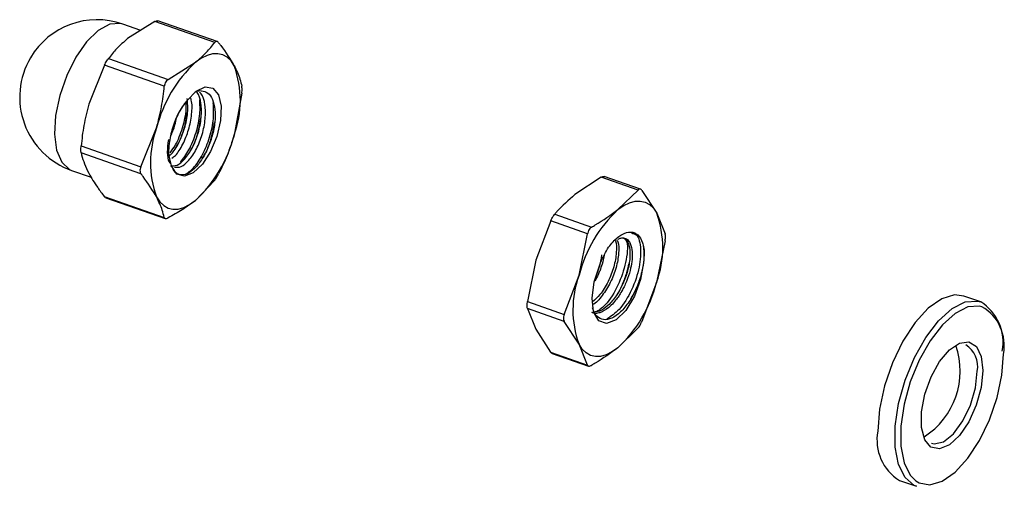
# Model space of a CAD drawing. Units: inches. Extents: x 0.1 to 33.9, y 0.1 to 21.9.
# Drawn here: x 2 to 2.2, y 12.5 to 12.6 of the extents above; entities that cross this region are included whole.
import ezdxf

# ---------------------------------------------------------------- set-up
doc = ezdxf.new("R2010")
doc.units = ezdxf.units.IN
doc.header["$MEASUREMENT"] = 0

msp = doc.modelspace()

# ---------------------------------------------------------------- linework, layer by layer
at = {"color": 7, "linetype": 'Continuous', "lineweight": 25}
for p, q in [((1.978900103720691, 12.58739326498705), (1.97524260409794, 12.58866856333297)), ((1.981733629044344, 12.58917664037207), (1.976238643508415, 12.58571794751531)), ((1.993809090092453, 12.58496616406604), (1.981733629044344, 12.58917664037207)), ((1.994286884547372, 12.58514790078362), (1.982355699700358, 12.58930807080951)), ((1.972359420858092, 12.58169586984715), (1.984434881906201, 12.57748539354112)), ((1.984434881906201, 12.57748539354112), (1.989929541025332, 12.58094420021295)), ((1.971563618157942, 12.58035323233275), (1.968405940696667, 12.57250314037986)), ((1.983639079206051, 12.57614275602672), (1.971563618157942, 12.58035323233275)), ((1.999276683887814, 12.57469349436808), (1.997734442474557, 12.56628013108306)), ((1.978939486748263, 12.5598791869737), (1.982096838213584, 12.5677293930775)), ((1.966864025700154, 12.56408966327972), (1.978939486748263, 12.5598791869737)), ((1.978938074452351, 12.55846295340294), (1.966862613404242, 12.56267342970897)), ((1.964953849819932, 12.55916086793141), (1.968874114922052, 12.55779394841918)), ((1.993781288729877, 12.55708728780066), (1.989901739662755, 12.55306532394756)), ((2.071751859607796, 12.5577890498372), (2.066434444780932, 12.55426844155876)), ((2.079184695298084, 12.55519736588941), (2.071751859607796, 12.5577890498372)), ((2.079677831339998, 12.55537375329665), (2.072357609426582, 12.55792617103031)), ((2.075128228355441, 12.55123708982781), (2.079184695298084, 12.55519736588941)), ((2.079979085660893, 12.55512372829031), (2.082947030465213, 12.55051243805922)), ((1.971537229132706, 12.55389063118086), (1.983612690180815, 12.54968015487483)), ((1.971859047708509, 12.55363343582237), (1.983790232555524, 12.54947326579648)), ((2.061581848721394, 12.54896564179788), (2.058601741969158, 12.54105363442329)), ((2.069014684411682, 12.54637395785009), (2.061581848721394, 12.54896564179788)), ((2.062377651421544, 12.55030827931227), (2.069810487111832, 12.54771659536449)), ((2.082947030465213, 12.55051243805922), (2.084653701389358, 12.5463409297622)), ((2.067295525543666, 12.53802228269234), (2.069014684411682, 12.54637395785009)), ((2.078618679005243, 12.54649944190017), (2.078191399486619, 12.54664842588365)), ((2.084652289093445, 12.54492469619145), (2.082933129804639, 12.5365730206979)), ((2.058601741969158, 12.54105363442329), (2.056882256263607, 12.53270207274485)), ((2.064315091953894, 12.53011038879706), (2.067295525543666, 12.53802228269234)), ((2.082933129804639, 12.5365730206979), (2.079952696635657, 12.52866112713842)), ((2.148297388683919, 12.53262750867324), (2.144874745908876, 12.53382091704505)), ((2.064313679657982, 12.52869415522631), (2.056880843967694, 12.5312858391741)), ((2.056880843967694, 12.5312858391741), (2.058587841308584, 12.52711421706196)), ((2.056882256263607, 12.53270207274485), (2.064315091953894, 12.53011038879706)), ((2.058587841308584, 12.52711421706196), (2.061555459696158, 12.52250304064599)), ((2.067281624883091, 12.52408286533102), (2.064313679657982, 12.52869415522631)), ((2.079156893935508, 12.52731848962402), (2.075100426992865, 12.52335821356242)), ((2.068988295386446, 12.5199113566982), (2.067281624883091, 12.52408286533102)), ((2.061555459696158, 12.52250304064599), (2.068988295386446, 12.5199113566982)), ((2.061860957434734, 12.52225153604317), (2.06918117934815, 12.51969911830951)), ((2.13191253605547, 12.49664587675312), (2.135335178830514, 12.49545246838131))]:
    msp.add_line(p, q, dxfattribs=at)
at = {"color": 8, "linetype": 'Continuous', "lineweight": 25, "flags": 128}
for points in [[(1.97524260409794, 12.58866856333297), (1.974747773258218, 12.58880062492434), (1.972621138339152, 12.58861801639919), (1.970307390654245, 12.58734491909249), (1.967978130330844, 12.58507578753695), (1.965806107655091, 12.58197886435575)], [(1.965806107655091, 12.58197886435575), (1.963952411916039, 12.57828386051296), (1.962554523587197, 12.57426482448855), (1.961716116415072, 12.5702198210879), (1.961499372609879, 12.56644885912155), (1.961920366711794, 12.56323159056347), (1.962947874853917, 12.56080664322508), (1.964505691835831, 12.55935385649333), (1.964953849819932, 12.55916086793141)], [(2.135335178830514, 12.49545246838131), (2.13489140884796, 12.49563546799346), (2.133033756757001, 12.49720714771659), (2.131727943677975, 12.4998364944087), (2.131056017747464, 12.50335829376432), (2.131060199081277, 12.5075512856614), (2.131740224906455, 12.51215196449613), (2.133053366215018, 12.51687127936469), (2.134917114406652, 12.52141269701047), (2.13721436225021, 12.52549086470388), (2.139800766050277, 12.52884952317852), (2.142513811989571, 12.53127764554631), (2.145183029836823, 12.5326226729384), (2.147640702335711, 12.53280007775879), (2.148297388683919, 12.53262750867324)], [(2.135197305322113, 12.49656118511209), (2.135864604509294, 12.49616359328883), (2.138061839361022, 12.49576563791722), (2.140537999774657, 12.49650092981544), (2.143137498951972, 12.49832326337015), (2.145697001103671, 12.50111812990953), (2.148055683127817, 12.50470993121197), (2.150065340092472, 12.50887299103283), (2.151599698542855, 12.51334569108847), (2.152562348698974, 12.51784701246045), (2.152892803528758, 12.52209413506125)]]:
    msp.add_lwpolyline(points, dxfattribs=at)
at = {"color": 7, "linetype": 'Continuous', "lineweight": 25, "flags": 128}
for points in [[(1.997748343135131, 12.58021954844438), (1.997093161413281, 12.58121157783333), (1.996315169492321, 12.58196050559693), (1.995427680552323, 12.58245356516402), (1.994445878857431, 12.58268226426762), (1.9933865636124, 12.58264272016408), (1.992267859855763, 12.58233561571469), (1.991108909091298, 12.58176618080784), (1.989929541025332, 12.58094420021295)], [(1.988230835882974, 12.57324999458313), (1.990050911770236, 12.57513582655401), (1.991854072081753, 12.57600484987536), (1.993414832467685, 12.57574843800241), (1.994538020884932, 12.57439863026886), (1.995083182688294, 12.57212421684117), (1.99498214654538, 12.56920961865918), (1.994247546061368, 12.56601930644691), (1.992971243458346, 12.56295223119856), (1.99131283910818, 12.560391912847), (1.98947971585476, 12.5586585320993), (1.987701104646076, 12.5579688493685), (1.986199419920528, 12.5584090959584), (1.985162446973236, 12.55992423580175)], [(1.991100402664869, 12.57521034634332), (1.990133386018133, 12.57506521921903), (1.989774942391924, 12.57491470448679)], [(1.98208293755301, 12.55378997571618), (1.98273811927486, 12.55279794632722), (1.98351611119582, 12.55204901856363), (1.984403600156532, 12.5515559797679), (1.98538540183071, 12.55132725989293), (1.986444717075742, 12.55136680399648), (1.987563420832378, 12.55167390844587), (1.988722371596844, 12.55224334335272), (1.989901739662755, 12.55306532394756)], [(2.075128228355441, 12.55123708982781), (2.076307596421379, 12.55205907042268), (2.077466547185845, 12.55262850532953), (2.078585250942481, 12.55293560977892), (2.079644566187512, 12.55297515388246), (2.080626367882405, 12.55274645477886), (2.081513856822402, 12.55225339521177), (2.082291848743363, 12.55150446744818), (2.082947030465213, 12.55051243805922)], [(2.080287775483995, 12.54053175880769), (2.079695461322842, 12.53715006327738), (2.078442540765292, 12.53378963976403), (2.076709687064127, 12.53093506859971), (2.074746780138409, 12.52899799702106), (2.072836874006712, 12.52825775045071), (2.071255380080639, 12.52882106005608), (2.070230352109124, 12.5306067243037), (2.069909600835818, 12.53335722275022), (2.070339378583216, 12.53667593839231), (2.071457711482321, 12.5400843087475)], [(2.144874745908876, 12.53382091704505), (2.143025748983458, 12.53405317873678), (2.140441929372964, 12.53328591487979), (2.13772940852389, 12.53138434674946), (2.135058623691426, 12.52846796519311), (2.132597390563005, 12.52472000335847), (2.130500356978849, 12.52037594887483), (2.128899286880892, 12.51570877515025), (2.12789478285214, 12.51101175085472), (2.127549960230904, 12.50657996337872)], [(2.148555266080598, 12.53166546270441), (2.148082677612111, 12.53177967951814), (2.145727407866564, 12.53160967067576), (2.143169407410754, 12.53032068694141), (2.1405694050168, 12.52799373371628), (2.13809076808298, 12.52477501678332), (2.135889239008219, 12.52086677628964), (2.134103147162842, 12.51651459835261), (2.132844719852992, 12.51199190931904), (2.132193028773182, 12.50758291100253), (2.132189021682324, 12.50356464787253), (2.132832950333734, 12.50018957516385), (2.134084354753494, 12.49766979340655), (2.135197305322113, 12.49656118511209)], [(2.075100426992865, 12.52335821356242), (2.073921058926925, 12.52253623296756), (2.07276210816246, 12.52196679806071), (2.071643404405823, 12.52165969361132), (2.070584089160792, 12.52162014950777), (2.069602287486613, 12.52184886938275), (2.068714798525902, 12.52234190817847), (2.067936806604942, 12.52309083594206), (2.067281624883091, 12.52408286533102)], [(2.148736059184666, 12.51877698550033), (2.148395109237878, 12.51538437011976), (2.14741543469903, 12.51182017999285), (2.145903198702179, 12.50847068210421), (2.144022275540774, 12.50569883520481), (2.141976492348358, 12.50380500502754), (2.139987541571511, 12.50299443610603), (2.138270956613241, 12.50335494596658), (2.137012756633756, 12.50484748169391), (2.136349286616161, 12.50731028870015), (2.136352444034403, 12.51047651021987), (2.137021886699508, 12.51400300321546), (2.138285069961247, 12.51750764375829), (2.140005108791061, 12.52061063526938), (2.14199560977509, 12.52297573354521), (2.144040871481455, 12.52434662370344), (2.145919258011754, 12.52457476705144), (2.147427217102158, 12.52363543394038), (2.148401337926422, 12.52163042503005), (2.148736059184666, 12.51877698550033)], [(2.138359694416536, 12.50412665409796), (2.138916931121225, 12.50400639128836), (2.140803263554528, 12.5044528655371), (2.142811781398916, 12.50605569542849), (2.144700227325533, 12.50862155567585), (2.146240827421334, 12.51184095370525), (2.147247761897611, 12.51532559332884), (2.147599579961525, 12.51865515291476)]]:
    msp.add_lwpolyline(points, dxfattribs=at)
at = {"color": 7, "linetype": 'Continuous', "lineweight": 25}
for centre, radius, start, end in [((1.97009809220592, 12.57391475442868), 0.01562499999999922, 70.7773390270278, 149.343831268887), ((1.97009809220592, 12.57391475442868), 0.01562500000000149, 149.343831268887, 250.7773390270367), ((2.008311605463252, 12.5611200419331), 0.0270351168760965, 132.8383969988239, 165.8493190773003), ((1.978730977998167, 12.57326879732247), 0.02024779291457074, 339.808623754857, 20.07710333133189), ((2.001100313763196, 12.56074072682704), 0.02024780331110016, 159.8086345407461, 200.0770925454366), ((1.971519675224958, 12.57288948222742), 0.02703511687602109, 312.8383969986145, 345.8493190773307), ((2.093510292793277, 12.53141293154797), 0.02703511687603525, 132.8383969987015, 165.8493190773254), ((2.063929665328245, 12.54356168693731), 0.02024779291457428, 339.8086237548607, 20.077103331328), ((2.055162184593319, 12.54424742419469), 0.01686378141428875, 335.0222214562642, 352.7407858206058), ((2.086299001093274, 12.53103361644188), 0.0202478033110962, 159.8086345407419, 200.0770925454452), ((2.056718362554983, 12.54318237184229), 0.02703511687608292, 312.8383969987387, 345.8493190773055), ((2.143263243609592, 12.52449179221538), 0.009567261829384544, 349.1655877000875, 58.25198115743571), ((2.12836208790588, 12.51873119522862), 0.01580721387480788, 302.6599354228683, 18.89474630595813), ((2.142684266250552, 12.51965657046532), 0.005016288068668539, 348.4844906412361, 58.93298362418524), ((2.136946695846803, 12.50478159967398), 0.009567275069197032, 169.1656422823675, 238.2519265751594)]:
    msp.add_arc(centre, radius, start, end, dxfattribs=at)
at = {"color": 8, "linetype": 'Continuous', "lineweight": 25}
msp.add_arc((2.144018444720613, 12.52384095733587), 0.009044646610831715, 348.8643043524006, 59.89389334778144, dxfattribs=at)
at = {"color": 7, "linetype": 'Continuous', "lineweight": 25}
for points, knots in [([(1.981733629044344, 12.58917664037207), (1.981852612945896, 12.58922781041322), (1.982090717445375, 12.58933020928298), (1.982302454960121, 12.58935360681402), (1.982353674333654, 12.58930737636885), (1.982354924245016, 12.58930624820279)], [0, 0, 0, 0, 0.493536861868885, 0.9876407306942102, 1, 1, 1, 1]), ([(1.976238643508415, 12.58571794751531), (1.975468844940589, 12.58505563357735), (1.973973480490123, 12.58376906231147), (1.972886725377325, 12.58237317057011), (1.972359420858091, 12.58169586984715)], [0, 0, 0, 0, 0.5147899347122031, 1, 1, 1, 1]), ([(1.989929541025332, 12.58094420021295), (1.990699307750547, 12.58160652156364), (1.992194598926492, 12.58289309740393), (1.993281647470776, 12.5842889081366), (1.993809090092452, 12.58496616406604)], [0, 0, 0, 0, 0.5147938659694364, 1, 1, 1, 1]), ([(1.994603480455262, 12.58489252646694), (1.99452212972469, 12.58497877498959), (1.994359335297504, 12.58515137059802), (1.994101479710209, 12.58519578814767), (1.993918461132061, 12.5851016178482), (1.993831658292916, 12.58499411431796), (1.993809090092453, 12.58496616406604)], [0, 0, 0, 0, 0.3006309008285682, 0.6016053568400604, 0.8964198606977034, 1, 1, 1, 1]), ([(1.994603480455262, 12.58489252646694), (1.994739905975754, 12.58471773747714), (1.99599980431141, 12.58310355006886), (1.996924117401747, 12.58157900830982), (1.997748343135131, 12.58021954844438)], [0, 0, 0, 0, 0.1082829595291171, 1, 1, 1, 1]), ([(1.971563618157942, 12.58035323233275), (1.971645238092685, 12.58050948549693), (1.971808569909062, 12.58082216784838), (1.972066499253543, 12.58126281724676), (1.9722494048087, 12.58154478024453), (1.972336725048371, 12.58166470075054), (1.972359420858092, 12.58169586984715)], [0, 0, 0, 0, 0.3006451802242972, 0.601629044746158, 0.8964575517317417, 1, 1, 1, 1]), ([(1.997748343135131, 12.58021954844438), (1.99817985825632, 12.57931364676931), (1.998867049371927, 12.57787099145516), (1.999166633177709, 12.57658732737589), (1.999278096183727, 12.57610972793884)], [0, 0, 0, 0, 0.6279404832083333, 1, 1, 1, 1]), ([(1.984434881906201, 12.57748539354112), (1.984312976136285, 12.57740487174962), (1.984069022561544, 12.57724373434903), (1.983800191515165, 12.57682297943871), (1.983673964235416, 12.57643398569297), (1.98364627771522, 12.57620285112943), (1.983639079206051, 12.57614275602672)], [0, 0, 0, 0, 0.3006257109718361, 0.6016016871151374, 0.8964162383908909, 1, 1, 1, 1]), ([(1.982096838213584, 12.5677293930775), (1.982461857862934, 12.56915216501782), (1.983170917380454, 12.57191593400215), (1.983486134161215, 12.57476188418132), (1.98363907920605, 12.57614275602673)], [0, 0, 0, 0, 0.5147940903852607, 0.9999999999999999, 0.9999999999999999, 0.9999999999999999, 0.9999999999999999]), ([(1.984864576467834, 12.56010428982887), (1.985300246011162, 12.56006261424599), (1.986189187251033, 12.5599775792811), (1.987827029713426, 12.56135197666232), (1.98936338521342, 12.56365610083697), (1.990553778015696, 12.56664295456719), (1.991190892874487, 12.56985449525288), (1.991118698833563, 12.57274670091219), (1.990628023193914, 12.5745217394408), (1.990114269328414, 12.5750420890489), (1.990025673009202, 12.57513182279705)], [0, 0, 0, 0, 0.1340619988189203, 0.2735404420038434, 0.4130189371530459, 0.5524988270058708, 0.6919770849991407, 0.8314548946245696, 0.9709345720586883, 0.9999999999999999, 0.9999999999999999, 0.9999999999999999, 0.9999999999999999]), ([(1.991100402664869, 12.57521034634332), (1.991564248569133, 12.57511569892836), (1.992491864640414, 12.57492641955257), (1.993432017907158, 12.57353719997828), (1.99393641106991, 12.57149406836247), (1.993904345195789, 12.56891132790133), (1.993354075355932, 12.56607579156911), (1.99234582212304, 12.5632948928797), (1.990968691276282, 12.56087761411147), (1.989409985092821, 12.55909229055414), (1.987819735544262, 12.55817007863654), (1.986410479143084, 12.55821234910372), (1.985563374846476, 12.55899615542613), (1.985243103492263, 12.55973752956986), (1.985162446973236, 12.55992423580175)], [0, 0, 0, 0, 0.08341874747306041, 0.1668238742460446, 0.2512424862390813, 0.3372861458489751, 0.4233805018894333, 0.5120481996180641, 0.6006798952086708, 0.6911069111247155, 0.7823913647315511, 0.8744683456333109, 0.9683863507124992, 1, 1, 1, 1]), ([(1.985674089994333, 12.55982202834758), (1.986109763049867, 12.55978035961042), (1.986998711456046, 12.55969533861356), (1.988636498504835, 12.56106962798679), (1.990173066275831, 12.56337416590396), (1.991362666129988, 12.56635947407989), (1.992002740478515, 12.56957678317834), (1.991919501648094, 12.57244745328527), (1.991447201380271, 12.57432933185292), (1.990862636056663, 12.57478417225797), (1.990739878520973, 12.57487968782313)], [0, 0, 0, 0, 0.1329967455641501, 0.2713668965642482, 0.4097370991157189, 0.5481086852885324, 0.6864786525685055, 0.8248481750433571, 0.9632184709991771, 0.9999999999999999, 0.9999999999999999, 0.9999999999999999, 0.9999999999999999]), ([(1.999276683887814, 12.57469349436808), (1.999291069943568, 12.57486938146115), (1.999319859037065, 12.57522136327285), (1.999323917483229, 12.57568894346837), (1.999303689510328, 12.57597101915325), (1.999283376937042, 12.5760811077094), (1.999278096183726, 12.57610972793884)], [0, 0, 0, 0, 0.3006274827547997, 0.6016098406092102, 0.8964286737529491, 1, 1, 1, 1]), ([(1.984614982583824, 12.56209162677949), (1.98476634030256, 12.5622042319248), (1.985447820496667, 12.56271123068854), (1.986629454669773, 12.56466786282296), (1.987808225971856, 12.5675770612865), (1.988479158156158, 12.57083448976061), (1.988347271842202, 12.57269239009369), (1.98828132904844, 12.57362133514355)], [0, 0, 0, 0, 0.06662312994273026, 0.2999671500342339, 0.5333116830144108, 0.7666571267725564, 1, 1, 1, 1]), ([(1.984828187618535, 12.56272171096177), (1.985190487857879, 12.56321367919153), (1.986184287318919, 12.5645631614951), (1.987375492334925, 12.56772140701587), (1.988142882948579, 12.57087976831637), (1.988076267107526, 12.57249758451446), (1.988055965296254, 12.57299062939098)], [0, 0, 0, 0, 0.1904712299432688, 0.5224677908110501, 0.8544675165259898, 1, 1, 1, 1]), ([(1.985167345354874, 12.56160112619529), (1.985404849217142, 12.56177200774951), (1.986173107041602, 12.56232476124933), (1.987434626855949, 12.56436847257756), (1.988634722185134, 12.56731721607791), (1.989225082317547, 12.57047969207796), (1.989302925299088, 12.57283999827585), (1.988966923788601, 12.57372993747488), (1.988896669595491, 12.57391601390131)], [0, 0, 0, 0, 0.09496988589064556, 0.3072007218189564, 0.5194320242292959, 0.7316641550095658, 0.9438939478431444, 1, 1, 1, 1]), ([(1.988230835882974, 12.57324999458313), (1.987577531978259, 12.57240706121815), (1.986752365767557, 12.57134238040784), (1.986207176026937, 12.57009387681707), (1.986093626096259, 12.56983384350093)], [0, 0, 0, 0, 0.7917240141941113, 1, 1, 1, 1]), ([(1.988230835882974, 12.57324999458313), (1.987787612030379, 12.57267991071939), (1.987038028643282, 12.57171578076338), (1.986406005743807, 12.57049642215241), (1.986147693934062, 12.56999806247305)], [0, 0, 0, 0, 0.5912935908481871, 0.9999999999999999, 0.9999999999999999, 0.9999999999999999, 0.9999999999999999]), ([(1.986880694084265, 12.56075419086564), (1.987484181681489, 12.56155310450879), (1.988724394551552, 12.56319493275325), (1.990134517869086, 12.5667610781309), (1.990949347441427, 12.57040662720157), (1.990834509871534, 12.57244641028965), (1.990782501993234, 12.57337019151126)], [0, 0, 0, 0, 0.2510356046742067, 0.5158972432797998, 0.7807585332979716, 1, 1, 1, 1]), ([(1.987844057677012, 12.55833317905626), (1.988405856298856, 12.55870320882551), (1.989616709476168, 12.55950073965665), (1.991431990428195, 12.56225887701658), (1.992877103240497, 12.56578576799826), (1.993706523508295, 12.5695851392642), (1.99357901761408, 12.57173414515432), (1.993517530211603, 12.5727704642273)], [0, 0, 0, 0, 0.1804415788566504, 0.3889084995634436, 0.59737437207784, 0.8058411010403626, 1, 1, 1, 1]), ([(1.968405940696667, 12.57250314037986), (1.96804089032027, 12.57108037961231), (1.967331762356642, 12.56831659819733), (1.967016833193518, 12.56547058418984), (1.966864025700154, 12.56408966327972)], [0, 0, 0, 0, 0.5147877324287126, 1, 1, 1, 1]), ([(1.986147693934062, 12.56999806247305), (1.986040294840814, 12.56974367178222), (1.985722420562652, 12.56899073938051), (1.985276284381046, 12.56768835065043), (1.984869551007037, 12.56612031788701), (1.984564573143424, 12.56441745180331), (1.984519320492973, 12.56332122736635), (1.984493852618804, 12.56270427994467)], [0, 0, 0, 0, 0.1063603553982111, 0.3147998756343695, 0.5232406182091599, 0.7316831650146386, 1, 1, 1, 1]), ([(1.984863065448384, 12.56596162811965), (1.985219178226858, 12.56672604197658), (1.985791344925211, 12.56795422635843), (1.986010840806683, 12.56931861104308), (1.986093723899539, 12.56983381170084)], [0, 0, 0, 0, 0.6223934030049739, 1, 1, 1, 1]), ([(1.98581825235974, 12.56354942098703), (1.98595642431596, 12.56374546553003), (1.986713607087084, 12.56481979026561), (1.987712383230983, 12.56742712139024), (1.988103508992842, 12.56968469268047), (1.988279978021529, 12.57070326893298)], [0, 0, 0, 0, 0.109134464319001, 0.5980572207168392, 1, 1, 1, 1]), ([(1.988556562429821, 12.56259462600051), (1.988694734386041, 12.56279067054351), (1.989451917157167, 12.56386499527909), (1.990450693301064, 12.56647232640372), (1.990841819062924, 12.56872989769395), (1.99101828809161, 12.56974847394646)], [0, 0, 0, 0, 0.109134464319001, 0.5980572207168392, 1, 1, 1, 1]), ([(1.991294872499902, 12.56163983101399), (1.991433047701606, 12.56183587465472), (1.992190251615868, 12.56291019921004), (1.993188570058895, 12.56551766849721), (1.993579769843816, 12.5677752258453), (1.993756271744948, 12.56879379277506)], [0, 0, 0, 0, 0.1091341748798997, 0.5980582867225003, 1, 1, 1, 1]), ([(1.984466971148023, 12.5653886350924), (1.984354153858371, 12.56450380810286), (1.984128942811387, 12.56273747589145), (1.984385555423538, 12.56105360751069), (1.984815347558562, 12.56066113865028), (1.98491562374416, 12.56056957047795)], [0, 0, 0, 0, 0.4348928404841402, 0.8681530307499981, 1, 1, 1, 1]), ([(1.997734442474557, 12.56628013108306), (1.997285643179307, 12.56488657146122), (1.996413839668678, 12.5621795481137), (1.995177143647768, 12.55965489966302), (1.994577091430026, 12.55842992531505)], [0, 0, 0, 0, 0.5147940903852607, 0.9999999999999999, 0.9999999999999999, 0.9999999999999999, 0.9999999999999999]), ([(1.966862613404241, 12.56267342970897), (1.966848523986777, 12.56276654225092), (1.966820328749064, 12.56295287573571), (1.96681675767979, 12.56339902547296), (1.966837400932343, 12.5637977468599), (1.966858533454032, 12.56402944578465), (1.966864025700154, 12.56408966327972)], [0, 0, 0, 0, 0.3006417634594771, 0.6016335316574204, 0.8964663695776052, 1, 1, 1, 1]), ([(1.966862613404241, 12.56267342970897), (1.966892360666095, 12.56253583111441), (1.967167051371178, 12.5612652249274), (1.96781460889059, 12.55983714814196), (1.968392040036092, 12.55856372301854)], [0, 0, 0, 0, 0.1082936601145124, 1, 1, 1, 1]), ([(1.984493852618804, 12.56270427994467), (1.984598703068993, 12.56187135718454), (1.984731143762283, 12.56081925995833), (1.985088087848, 12.56007854305395), (1.985162446973236, 12.55992423580175)], [0, 0, 0, 0, 0.7916785059329513, 1, 1, 1, 1]), ([(1.978939486748263, 12.5598791869737), (1.978872763357872, 12.55972154915798), (1.978739240906242, 12.55940609474986), (1.978721338976315, 12.55894334304948), (1.978814699685135, 12.55863578264679), (1.978912616377615, 12.55849861628528), (1.97893807445235, 12.55846295340294)], [0, 0, 0, 0, 0.300628000954916, 0.601596943457685, 0.8964162847890063, 1, 1, 1, 1]), ([(1.968392040036092, 12.55856372301854), (1.968947891046436, 12.55761445289826), (1.969833091664001, 12.5561027267683), (1.971075118143375, 12.55449048518277), (1.971537229132706, 12.55389063118086)], [0, 0, 0, 0, 0.627937892623924, 1, 1, 1, 1]), ([(1.98208293755301, 12.55378997571618), (1.981258699886351, 12.55514941782975), (1.980334370814867, 12.55667394396754), (1.979074500136635, 12.55828815753369), (1.978938074452351, 12.55846295340294)], [0, 0, 0, 0, 0.8917145333711719, 1, 1, 1, 1]), ([(1.993781288729877, 12.55708728780066), (1.9938508572582, 12.55718605856127), (1.993990075370561, 12.55738371516232), (1.994245064481482, 12.55780929648392), (1.994444423930348, 12.55817279047738), (1.994549715554754, 12.55837686566396), (1.994577091430026, 12.55842992531505)], [0, 0, 0, 0, 0.3006257109718361, 0.6016016871151374, 0.8964162383908909, 1, 1, 1, 1]), ([(2.071751859607796, 12.5577890498372), (2.071872736182132, 12.55784827719789), (2.072111709370845, 12.55796536978859), (2.072275930094944, 12.55793782772351), (2.072357085272357, 12.55792421688852)], [0, 0, 0, 0, 0.5058164683010892, 1, 1, 1, 1]), ([(2.079979085660893, 12.55512372829031), (2.079901268752836, 12.55520986562999), (2.079745578463791, 12.55538220282056), (2.079483053870876, 12.55541962478647), (2.079295201398721, 12.555320755321), (2.079203481694556, 12.55521834249404), (2.079184695298084, 12.55519736588941)], [0, 0, 0, 0, 0.3083345107083754, 0.6168927845203397, 0.9215304485841382, 1, 1, 1, 1]), ([(1.97185982316385, 12.55363525842909), (1.971778108813111, 12.55367676829808), (1.971666943730275, 12.55373323877094), (1.971564396701758, 12.55385766674012), (1.971537229132706, 12.55389063118086)], [0, 0, 0, 0, 0.7350720986721463, 0.9999999999999999, 0.9999999999999999, 0.9999999999999999, 0.9999999999999999]), ([(1.983612690180815, 12.54968015487483), (1.983501226941999, 12.55015774671361), (1.983201640486942, 12.55144139904116), (1.982514452461026, 12.55288406422068), (1.98208293755301, 12.55378997571618)], [0, 0, 0, 0, 0.372057003697678, 0.9999999999999999, 0.9999999999999999, 0.9999999999999999, 0.9999999999999999]), ([(1.989901739662755, 12.55306532394756), (1.989048193167345, 12.55243221495872), (1.987390157685878, 12.55120238486419), (1.985381630334764, 12.55012787570894), (1.984407080543625, 12.54960651727574)], [0, 0, 0, 0, 0.5147938659638266, 1, 1, 1, 1]), ([(2.066434444780932, 12.55426844155876), (2.065159147013825, 12.55314656139739), (2.063692965864959, 12.55185676101797), (2.062529167348895, 12.5504866546375), (2.062377651421544, 12.55030827931227)], [0, 0, 0, 0, 0.8698091419969103, 1, 1, 1, 1]), ([(2.069810487111832, 12.54771659536449), (2.070062225843672, 12.54786002502753), (2.071995845733149, 12.54896171663923), (2.073671087217244, 12.55017861764302), (2.075128228355441, 12.55123708982781)], [0, 0, 0, 0, 0.130190392232557, 1, 1, 1, 1]), ([(1.983612690180815, 12.54968015487483), (1.983641702838656, 12.54961215354099), (1.98369976057737, 12.54947607487856), (1.983943781173382, 12.54943650906771), (1.984199925768736, 12.54950519745564), (1.984364334951031, 12.5495856103198), (1.984407080543624, 12.54960651727574)], [0, 0, 0, 0, 0.3006329611868526, 0.601601894083259, 0.8964184184368115, 1, 1, 1, 1]), ([(2.061581848721394, 12.54896564179788), (2.061660037801632, 12.54912843153643), (2.061816466036388, 12.54945411526822), (2.062079565286193, 12.54990331461834), (2.062267105135479, 12.55017359516831), (2.062358859034993, 12.55028538359514), (2.062377651421544, 12.55030827931227)], [0, 0, 0, 0, 0.3083463143167713, 0.6168901014761251, 0.9215341326893085, 1, 1, 1, 1]), ([(2.069810487111832, 12.54771659536449), (2.069691218346404, 12.54763117648147), (2.06945258806673, 12.54746027228983), (2.069182725431881, 12.54702398176042), (2.069055487232532, 12.54663961918561), (2.069021621399496, 12.5464191235864), (2.069014684411682, 12.54637395785009)], [0, 0, 0, 0, 0.3083261289681093, 0.616892026358326, 0.9215251743073076, 1, 1, 1, 1]), ([(2.075129174679697, 12.54527877590835), (2.075182574633919, 12.54530523950714), (2.075329872516968, 12.54537823642513), (2.075726609981659, 12.54552577301268), (2.076358813578987, 12.54559830037479), (2.077092540333393, 12.54527863636795), (2.077737847203156, 12.54437527157344), (2.078072811152676, 12.54285287925461), (2.078006317427652, 12.54090375885568), (2.077608161949087, 12.53886021313582), (2.077026072222623, 12.53711187156408), (2.076415270677587, 12.53574562643192), (2.076071179639517, 12.53508745878356), (2.075538674151266, 12.53414152525771), (2.074832274737151, 12.53309112581871), (2.073933614169778, 12.53209155427112), (2.072862946761749, 12.53111032514602), (2.071770657338735, 12.5304860863722), (2.070595700783919, 12.53025496835919), (2.070097000228916, 12.53043379362492), (2.069844809502545, 12.5305242247929)], [0, 0, 0, 0, 0.01152783289693345, 0.03179825538524373, 0.08735284593761415, 0.1584060931274468, 0.2292984748213984, 0.3230014561223428, 0.4063621063044526, 0.4736522267234098, 0.5539533417772287, 0.5963494772132074, 0.6277367147692843, 0.6312291086326237, 0.7106219523749578, 0.7632257097716103, 0.7901303074695293, 0.8959661346753672, 0.9473905216262173, 1, 1, 1, 1]), ([(2.07455615771208, 12.54505897365603), (2.074583337031112, 12.5450137592405), (2.07488696619286, 12.54450865405122), (2.074884359521771, 12.54261545388546), (2.07440733561697, 12.53973405554103), (2.073213362858236, 12.53667426785689), (2.071671556829613, 12.53410297667897), (2.070521749044319, 12.53310007357857), (2.070018797896926, 12.53266138176285)], [0, 0, 0, 0, 0.02016375000506381, 0.2252559199266885, 0.4303480898483131, 0.6354430194004566, 0.840534779788825, 1, 1, 1, 1]), ([(2.074925409603416, 12.54506100498086), (2.074986078715075, 12.54496560062187), (2.075331377734753, 12.54442260550075), (2.075353486167388, 12.54246267954615), (2.074866674377246, 12.53958160159086), (2.073676226885865, 12.53647134352915), (2.072008526150526, 12.53389484652579), (2.070685545414045, 12.53234311136004), (2.070037572626508, 12.53208037399354), (2.070027506043316, 12.53207629223639)], [0, 0, 0, 0, 0.04076364325923855, 0.232006793425033, 0.4232514355699575, 0.6144956670492251, 0.8057384353358378, 0.9969820488772986, 1, 1, 1, 1]), ([(2.076099174081821, 12.54554789522153), (2.076376354240983, 12.54544383276571), (2.076695346955889, 12.54532407251519), (2.077157820017715, 12.54466680638165), (2.07754119514134, 12.54364708286068), (2.077623955480935, 12.54153982121726), (2.077161064342033, 12.53894145217861), (2.076301891209797, 12.53657356269344), (2.075435415618816, 12.5348992830147), (2.074457749837078, 12.53335915488052), (2.073147574592359, 12.53183716830751), (2.071546554967518, 12.53066509701696), (2.07062999115885, 12.53060737657835), (2.070236771891597, 12.53058261366674)], [0, 0, 0, 0, 0.08849966591425279, 0.1018498177635941, 0.2072373093345169, 0.3244061522114824, 0.4421415073580849, 0.5603459574848015, 0.6335491049894162, 0.6774835184466445, 0.7962630983059393, 0.9125938920573636, 1, 1, 1, 1]), ([(2.076711493738629, 12.54517384221081), (2.076785869449493, 12.54501085103698), (2.077230754235755, 12.54403590514818), (2.076815998500738, 12.54055722544203), (2.075309358859801, 12.53599128529113), (2.073044938663285, 12.53217504969461), (2.071478953858846, 12.53109767005912), (2.070889449123285, 12.53069209754314)], [0, 0, 0, 0, 0.05245757799922102, 0.3137795673493158, 0.5778481801904558, 0.8410837089876783, 1, 1, 1, 1]), ([(2.077836858076887, 12.54646541053178), (2.078113780776499, 12.54644581979883), (2.079101927941858, 12.5463759139108), (2.079843218475067, 12.54389178327002), (2.079628254108026, 12.53973276190569), (2.078029808951958, 12.53498417613706), (2.075567497064752, 12.53093780049322), (2.073757121211144, 12.52973002386603), (2.072927382758695, 12.52917647101813)], [0, 0, 0, 0, 0.07467646310348544, 0.2664690739991628, 0.4560045854555689, 0.647532208978197, 0.8384556008755308, 0.9999999999999999, 0.9999999999999999, 0.9999999999999999, 0.9999999999999999]), ([(2.073263915365967, 12.54367184309224), (2.073558180053559, 12.54404620710702), (2.074433832027199, 12.54516021297396), (2.075992589078496, 12.54640294052804), (2.077747171947604, 12.54689502102979), (2.079203887397312, 12.54629338167295), (2.079954660882565, 12.54510641366229), (2.080207911032692, 12.54423135334093), (2.080254491742783, 12.54407040207942)], [0, 0, 0, 0, 0.1069722572053145, 0.3183204512678629, 0.5296685121321507, 0.7410166847624368, 0.9523647795689001, 1, 1, 1, 1]), ([(2.084652289093445, 12.54492469619145), (2.084672942524827, 12.54510349478714), (2.084714265390587, 12.54546123051787), (2.084718290190641, 12.54593611629301), (2.084687782345911, 12.54621109802041), (2.084659494959542, 12.54631885909916), (2.084653701389358, 12.5463409297622)], [0, 0, 0, 0, 0.3083259687392877, 0.6168908391160398, 0.9215349985717884, 1, 1, 1, 1]), ([(2.071457711482321, 12.5400843087475), (2.071756690795352, 12.54080609422882), (2.072288619349315, 12.542090257683), (2.072966881685189, 12.54319015945204), (2.073263915365967, 12.54367184309224)], [0, 0, 0, 0, 0.5620666738110768, 1, 1, 1, 1]), ([(2.080254491742783, 12.54407040207942), (2.080288873791176, 12.54387103847714), (2.080416502958303, 12.54313098336976), (2.080442603361087, 12.54160451965462), (2.080151647039683, 12.5394144079611), (2.079515050759596, 12.53709939082739), (2.078676659259755, 12.5349398748647), (2.077968285693178, 12.53370854028955), (2.077656804819151, 12.53316710680335)], [0, 0, 0, 0, 0.0711053756405052, 0.2639493658935883, 0.4574575755075406, 0.654166948437367, 0.847932805160057, 0.9999999999999999, 0.9999999999999999, 0.9999999999999999, 0.9999999999999999]), ([(2.080254491742783, 12.54407040207942), (2.080343880658794, 12.54320254305228), (2.08045769395702, 12.54209755260513), (2.080317797354422, 12.54080840947236), (2.080287775483995, 12.54053175880769)], [0, 0, 0, 0, 0.7853995746156763, 1, 1, 1, 1]), ([(2.0723684647501, 12.54211914607978), (2.072243471354066, 12.5414890637676), (2.072031085608274, 12.54041844319062), (2.07153956209979, 12.5390590902338), (2.071073470928031, 12.53791567303326), (2.070705411092358, 12.53727768399744), (2.070471375973408, 12.53687201126325)], [0, 0, 0, 0, 0.3591589256385431, 0.6102741320674775, 0.7521882829380521, 1, 1, 1, 1]), ([(2.080287775483995, 12.54053175880769), (2.080114399568137, 12.53955856676982), (2.079767648334145, 12.53761218604921), (2.078569534132401, 12.5346072141508), (2.077015890798823, 12.53200177764528), (2.075231460096294, 12.53007441114891), (2.073443299731165, 12.52902377047626), (2.071838369896665, 12.52900038879895), (2.070618733491903, 12.52979468676484), (2.070204748492446, 12.53094196319011), (2.070022560966413, 12.53144685939135)], [0, 0, 0, 0, 0.1318267176898705, 0.2636529809022788, 0.3955734715998566, 0.5237419277824017, 0.6519674922379525, 0.7775921746910911, 0.9021222229876905, 1, 1, 1, 1]), ([(2.077329351901832, 12.54034172731147), (2.077195540183114, 12.53972932626562), (2.07689547922998, 12.53835607104345), (2.076045348452443, 12.53621884999506), (2.075341738070986, 12.53469132869691), (2.074909295504168, 12.53406046597514), (2.074902090719415, 12.53404995537682)], [0, 0, 0, 0, 0.2868289442719149, 0.6431885579932304, 0.994055280783677, 1, 1, 1, 1]), ([(2.056880843967694, 12.5312858391741), (2.056860593288983, 12.5313841499294), (2.056820077968034, 12.53158083922858), (2.056817047349194, 12.53204244480993), (2.056847756039551, 12.53243582714468), (2.056876391682949, 12.53265681452292), (2.056882256263607, 12.53270207274485)], [0, 0, 0, 0, 0.3083377736783178, 0.6168881566479713, 0.921538682576443, 1, 1, 1, 1]), ([(2.064315091953894, 12.53011038879706), (2.064252844382237, 12.52994609326186), (2.064128301007351, 12.5296173748896), (2.064117621759788, 12.52914480938972), (2.064208352543157, 12.5288488291054), (2.064295774643165, 12.52872044891243), (2.064313679657982, 12.52869415522631)], [0, 0, 0, 0, 0.3083259687392877, 0.6168908391160398, 0.9215349985717884, 1, 1, 1, 1]), ([(2.079156893935508, 12.52731848962402), (2.07923456808134, 12.52741842121591), (2.079389974571063, 12.52761835927435), (2.079653186718248, 12.5280569427546), (2.079840655794947, 12.52842030536677), (2.079933648297076, 12.52862018443739), (2.079952696635657, 12.52866112713842)], [0, 0, 0, 0, 0.30832968203158, 0.6168903828746806, 0.9215248376604575, 1, 1, 1, 1]), ([(2.075100426992865, 12.52335821356242), (2.073643285854668, 12.52229974137763), (2.071968044370572, 12.52108284037385), (2.070034424481095, 12.51998114876215), (2.069782685749256, 12.5198377190991)], [0, 0, 0, 0, 0.8698096077674642, 1, 1, 1, 1]), ([(2.061861481588959, 12.52225349018496), (2.061859520997468, 12.52225346527953), (2.061775808109991, 12.52225240187322), (2.06166682373549, 12.52236199931178), (2.061574392122229, 12.52247906293605), (2.061555459696158, 12.52250304064599)], [0, 0, 0, 0, 0.01871307551443631, 0.7990066223335814, 1, 1, 1, 1]), ([(2.068988295386446, 12.5199113566982), (2.069024518261154, 12.51983972238173), (2.069096990298068, 12.51969640176266), (2.069352856173591, 12.51966130156084), (2.069600937576108, 12.51973917038018), (2.069751787968777, 12.51982096549641), (2.069782685749256, 12.5198377190991)], [0, 0, 0, 0, 0.3083345107083754, 0.6168927845203397, 0.9215304485841382, 1, 1, 1, 1])]:
    msp.add_open_spline(points, degree=3, knots=knots, dxfattribs=at)

doc.saveas('drawing.dxf')
